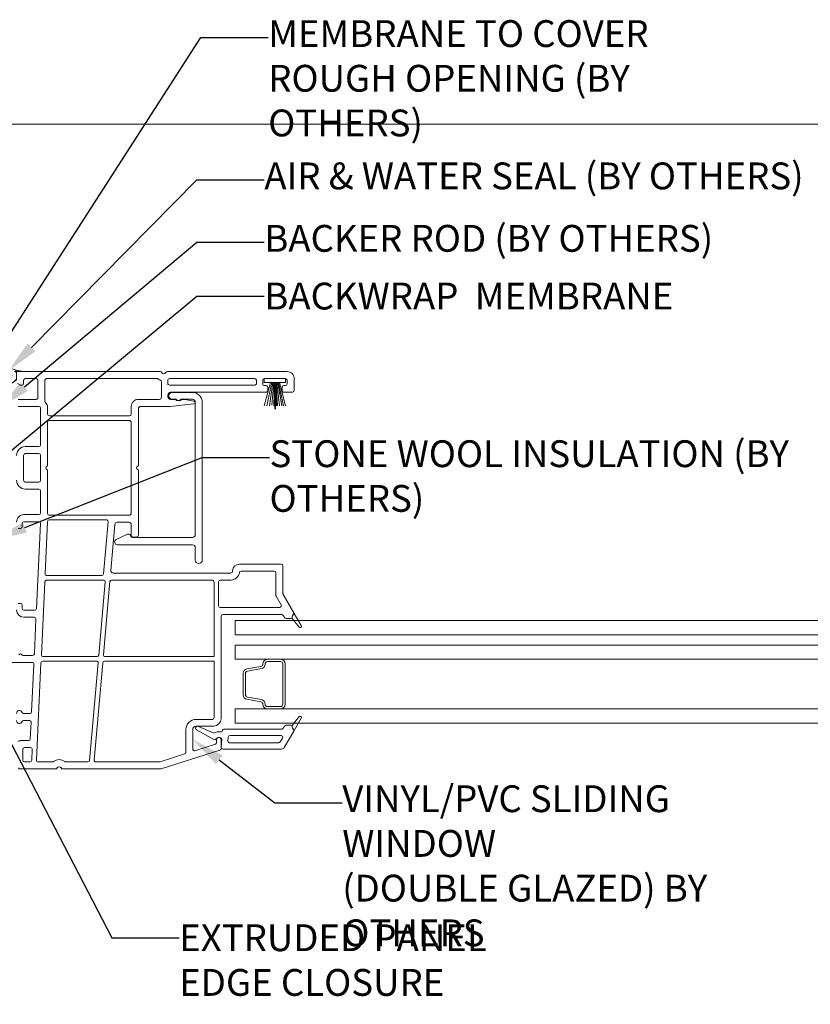
# Model space of a CAD drawing. Units: millimetres. Extents: x -452722 to 0, y -14390 to 26101.
# Drawn here: x -441388 to -440946, y 22804 to 23354 of the extents above; entities that cross this region are included whole.
import ezdxf
from ezdxf import colors
from ezdxf.entities.mleader import LeaderData, LeaderLine
from ezdxf.math import Vec2, Vec3

# ---------------------------------------------------------------- set-up
doc = ezdxf.new("R2010")
doc.units = ezdxf.units.MM
doc.header["$MEASUREMENT"] = 0
for name, color, linetype, lineweight in [('0-Grout', 142, 'Continuous', 0), ('1-NOTES', 2, 'Continuous', 15), ('CADdetails-3-FINE', 11, 'Continuous', 5), ('CADdetails-4-LIGHT', 3, 'Continuous', 9), ('CADdetails-5-MEDIUM', 4, 'Continuous', 18)]:
    doc.layers.add(name, color=color, linetype=linetype, lineweight=lineweight)
doc.layers.add('0-Windows', color=7, linetype='Continuous', lineweight=0, true_color=0xcccccc)
doc.styles.get("Standard").update_dxf_attribs({"font": 'arial.ttf'})

# ---------------------------------------------------------------- blocks, each defined once
blk = doc.blocks.new('A$C7b183459')
at = {"layer": 'CADdetails-3-FINE'}
for p, q in [((2.722820832782588, 0.5757674022410697), (2.722820832782588, 0.6632674022409901)), ((2.722820832782588, 0.6632674022409901), (3.190320832782561, 0.6632674022409901)), ((3.190320832782547, 0.5757674022410697), (3.190320832782561, 0.6632674022409901)), ((2.722820832782588, 0.5757674022410697), (2.952916252907613, 0.5757674022410697)), ((2.722820832782588, 0.06326740224096739), (2.862086914159107, 0.5757674022410697)), ((2.88616822954782, 0.5757674022410697), (2.781278658635557, 0.06451719953076918)), ((2.908753195166682, 0.5757674022410697), (2.835769219119186, 0.06451719953076918)), ((2.931016430450583, 0.5757674022410697), (2.890259779602815, 0.07360505742752821)), ((2.948904227463586, 0.5757674022410697), (2.932641283960066, 0.06451719953076918)), ((2.952916252907613, 0.5757674022410697), (2.952916252907613, -0.0117325977589644)), ((2.967916252907614, 0.5757674022410697), (3.190320832782547, 0.5757674022410697)), ((2.967916252907614, 0.5757674022410697), (2.967916252907614, -0.0117325977589644)), ((2.97274389127945, 0.5757674022410697), (2.990159044446898, 0.06451719953076918)), ((2.982781662622813, 0.5757674022410697), (3.014377092671296, 0.06451719953076918)), ((3.001602454036131, 0.5757674022410697), (3.059785861060107, 0.06451719953076918)), ((3.020423245449521, 0.5757674022410697), (3.105194629448917, 0.06451719953076918)), ((3.036734613930705, 0.5757674022410697), (3.144548933802966, 0.06451719953076918)), ((3.190320832782547, 0.06326740224096739), (3.055562722071301, 0.5757674022410697)), ((3.078960897275635, -5.517783384498017), (2.789373420163656, -5.517783384498017)), ((3.080386188306363, -5.567634062327983), (2.793234754878597, -5.567634062327983)), ((3.130386188165346, -6.5105364928352), (3.130386188165346, -5.617634062186966)), ((3.178960896993601, -6.510789605267831), (3.178960896993544, -5.617783384215699)), ((2.258240632588695, -5.827713742272152), (2.258240632588809, -6.300353022315704)), ((2.308240632447792, -5.827713742272152), (2.308240632447678, -6.300353022315704)), ((2.648056127468863, -5.675068790145673), (2.340875814588969, -5.729232967248748)), ((2.656738536327623, -5.724309177657659), (2.34955822344773, -5.778473354760735)), ((2.340875814588969, -6.398833797339108), (2.648056127468919, -6.452997974442184)), ((2.349558223447673, -6.349593409827406), (2.659810059923473, -6.404299179411993)), ((2.78937371818688, -6.560283380231141), (3.080386828969665, -6.560283380231141)), ((2.78937371818688, -6.610283380090124), (3.078962178602183, -6.610283380090124))]:
    blk.add_line(p, q, dxfattribs=at)
at = {"layer": 'CADdetails-3-FINE', "lineweight": 0}
for p, q in [((3.536615727928506, -4.777747448501316), (3.380647434313232, -4.507602439589903)), ((3.333853173975513, -4.618559053908996), (3.488157315935041, -4.810890064707053))]:
    blk.add_line(p, q, dxfattribs=at)
at = {"layer": 'CADdetails-3-FINE'}
blk.add_lwpolyline([(3.488091936778915, -6.781417172030245, -0.9265004285541204), (3.536550348772323, -6.814559788236153), (3.380582055157049, -7.084704797147509, -0.2095103410947309), (3.333787794819216, -6.973748182828444)], format="xyb", close=True, dxfattribs=at)
at = {"layer": 'CADdetails-3-FINE', "lineweight": 0}
for centre, radius, start, end in [((3.483838590246705, -4.616467426326324), 0.1500000000000161, 133.4673444888746, 180.7989687787123), ((3.511120226358457, -4.79246728319589), 0.02943966938902275, 218.7395231860872, 30.00000000002458)]:
    blk.add_arc(centre, radius, start, end, dxfattribs=at)
at = {"layer": 'CADdetails-3-FINE'}
for centre, radius, start, end in [((2.639373718610045, -5.625828402634255), 0.04999999985897004, 279.9999999999836, 0), ((2.639373718609932, -5.625828402634255), 0.09999999971793792, 280.0000000000077, 0), ((2.797742373153937, -5.625828402634255), 0.1083686546850156, 94.4291736945985, 180), ((2.797742373153937, -5.625828402634255), 0.05836865482605405, 94.42917369449155, 180), ((3.078960897275635, -5.617783384215699), 0.09999999971790909, 0, 90), ((3.080386188306363, -5.617634062186966), 0.04999999985894728, 0, 90), ((2.358240632306661, -5.827713742272152), 0.09999999971793105, 100.0000000000077, 180), ((2.358240632306661, -5.827713742272152), 0.04999999985894409, 100.000000000144, 180), ((2.358240632306661, -6.300353022315704), 0.09999999971790921, 180, 259.9999999999923), ((2.358240632306661, -6.300353022315704), 0.04999999985896627, 180, 259.9999999998319), ((2.629002809397605, -6.510283380372158), 0.06037090907139221, 0, 71.60270174700179), ((2.629002809397605, -6.510283380372158), 0.1103709089303426, 0, 73.79202698467947), ((2.78937371818688, -6.510283380372158), 0.09999999971793015, 180, 270), ((2.78937371818688, -6.510283380372158), 0.04999999985897397, 180, 270), ((3.078962178602183, -6.510283380372158), 0.09999999971790369, 270, 359.7099532602994), ((3.080386828969665, -6.510283380372158), 0.04999999985899396, 270, 359.7099532428764)]:
    blk.add_arc(centre, radius, start, end, dxfattribs=at)
at = {"layer": 'CADdetails-4-LIGHT'}
for points in [[(37.28421913300446, -4.980180107570334), (2.084383813424949, -4.980180107570334), (2.084383813424949, -4.667680108451691), (37.28421913300457, -4.667680108451691)], [(37.28421913300457, -5.205180107570584), (37.28421913300446, -5.517680106689227), (2.084383813424722, -5.517680106689113), (2.084383813424949, -5.205180107570584)], [(37.28421913300446, -6.922680101399806), (2.084383813424949, -6.922680101399806), (2.084383813424949, -6.61018010228122), (37.28421913300457, -6.610180102281163)]]:
    blk.add_lwpolyline(points, close=True, dxfattribs=at)
at = {"layer": 'CADdetails-5-MEDIUM', "lineweight": 0}
for points in [[(-2.685782737589093, -7.912374264019519, 0.2896898632995989), (-2.651901191230763, -7.93380283544758), (-1.872515074238095, -7.93380283544667, 0.2896898633013594), (-1.838633527879182, -7.912374264018382, -0.6324555320263164), (-1.748282737589193, -7.912374264018723, 0.2896898633014547), (-1.714401191230763, -7.933802835446443), (0.4434917509926208, -7.933802835447665, 0.07746564677332413), (0.4549044832430127, -7.932023971243837), (1.74565839035435, -7.519634263733082, 0.3262785120829854), (1.771745658104237, -7.48391312793666), (1.771745658104194, -7.278913091087077, 0.4142135623730951), (1.734245658104214, -7.241413091087054), (1.709245658104237, -7.241413091087111, 0.414213562373095), (1.671745658104328, -7.278913091087077), (1.671745658103617, -7.353143860084344, -0.3262785120777936), (1.645658390353901, -7.388864995880283), (1.195658390354183, -7.532637846272053, -0.5079788911458786), (1.146745658103782, -7.496916710475659), (1.146745658103868, -7.066413091087554, -0.414213562373095), (1.221745658103828, -6.991413091087281), (1.609245658104214, -6.991413091087139, 0.414213562373095), (1.771745658104237, -6.828913091087145), (1.771745658104109, -4.571302835447511, -0.414213562373095), (1.809245658104146, -4.533802835447261), (3.106959886268669, -4.533802835447517, -0.2679491924323641), (3.139435838910686, -4.552552835447671), (3.157478034823086, -4.583802835447671, 0.2679491924306052), (3.222429940106849, -4.621302835447466), (3.30924565810426, -4.621302835447494, 0.3798196054594096), (3.334069332350111, -4.599266818735487, -0.1449744042388234), (3.367776840545616, -4.521024672944662, 0.3142979910914565), (3.370224654035269, -4.492525416294086), (3.137838787705618, -4.089802927971647, -0.1316524975883688), (3.132814740347385, -4.071052927971493), (3.132814740347285, -3.461302835447611, 0.4142135623730951), (3.095314740347249, -3.423802835447361), (2.174405124309033, -3.423802835447788, 0.414213562373095), (2.024405124308942, -3.573802835447793), (2.024405124309027, -3.582665700245855, -0.414213562373095), (1.986905124309033, -3.620165700245877), (-0.6065880410809541, -3.620165700245934, -0.4400105308925622), (-0.6563977759856243, -3.565807913108358), (-0.567409008418096, -2.548661645458822, -0.3888787318817283), (-0.517599273508722, -2.503019432596091), (-0.2551974849768044, -2.503019432618203, -0.4142135623447918), (-0.2051974849816816, -2.553019432618214), (-0.2051974849817242, -2.782665700245786, 0.414213562373095), (-0.155197484981727, -2.832665700245741), (-0.09999999999990905, -2.832665700245457, 0.414213562373095), (-0.04999999999995453, -2.782665700245445), (-0.04999999999968452, -1.360696381367404, 0.298216627018375), (-0.06499999981822668, -1.337783503198722, -0.6546536702499091), (-0.06499999994352379, -1.269044868437675, 0.2982166260282595), (-0.04999999999995453, -1.246131989987532), (-0.04999999999999716, 5.684341886080801e-14, -0.414213562373095), (0, 0.05000000000001137), (0.6521029093401012, 0.05000000000001137), (1.169736567592167, 0.1050546870385745, 0.1282974986354592), (1.192221353912487, 0.1135478390836226, 0.5779777201187642), (1.17404309478718, 0.1658502212445114), (0.9777833841587835, 0.1999999999970328), (0.9070912205270929, 0.1999999999970612, -0.3626560924285322), (0.7658410255595527, 0.1999999999970328), (0.6778688446285059, 0.1999999999972033, -1.000000000023501), (0.6778688446323713, 0.3632674037442598), (2.761570834593158, 0.3632674036474555, 0.414213562373095), (2.799070834241775, 0.4007674032960153), (2.799070834241718, 0.4707674032966338, 0.4142135623730951), (2.761570834593158, 0.5082674029450232), (2.725320834593731, 0.5082674029448526, -0.414213562373095), (2.687820834945342, 0.5457674025934125), (2.687820834945171, 0.6257674025926576, -0.414213562373095), (2.725320834593731, 0.663267402241047), (3.187820830971191, 0.6632674022412175, -0.4142135623730951), (3.225320830619921, 0.6257674025926576), (3.225320830619751, 0.5457674025934125, -0.414213562373095), (3.187820830971191, 0.5082674029450232), (3.151570830955166, 0.5082674029451937, 0.414213562373095), (3.114070831306663, 0.4707674032966338), (3.114070831306606, 0.4007674032960153, 0.414213562373095), (3.151570830955166, 0.3632674036472849), (3.342820830625243, 0.3632674036745982, 0.4142135623320276), (3.380320830619894, 0.4007674036745925), (3.380320830619922, 0.6611971643878292, 0.4142135623730951), (3.225320830619921, 0.8161971643875745), (0.5885725245693152, 0.8161971645056383, 0.2896898633431688), (0.5546909782052012, 0.7947685930776061, -0.6324555320308566), (0.464340187914587, 0.7947685930775208, 0.2896898632980884), (0.4304586415560152, 0.8161971645058088), (-2.693458131679165, 0.8161971648056863, 0.414213559160938)], [(-2.712218114371581, 0.5558985034821831), (-2.643448978511742, 0.5161971645517838), (-2.613469358296868, 0.5161971645517838, 0.4142135297853509), (-2.57595680074553, 0.5536846007243525), (-2.575956798640718, 0.6237131567667689, -0.4142135668527996), (-2.538444239080718, 0.6612005956765756), (-2.300944890326093, 0.6612005977800663, -0.4142135761318719), (-2.263457449243106, 0.6236880392040689), (-2.263457447140098, 0.2411846073352422, -0.4142135815461436), (-2.300970006811781, 0.2036971666553313), (-2.693458132734122, 0.2036971645524375, 0.414213562373095)], [(-2.693458132734122, 0.04869106103654985), (-2.239212235154355, 0.04869106103640775, -0.4142135623730951), (-2.201712235154332, 0.01119106103641343), (-2.201712235154361, -0.7984141861697367, -0.414213562373095), (-2.239212235154355, -0.8359141861699868), (-2.538458132734149, -0.8359141861696457, 0.414213562373095), (-2.730958132734145, -1.028414186169641)], [(-2.730958132734145, -1.578414186169823, 0.414213562373095), (-2.538458132734149, -1.770914186169705), (-2.239212235154355, -1.770914186169733, -0.4142135623730951), (-2.201712235154332, -1.808414186169728), (-2.201712235154361, -2.296397562629352, -0.414213562373095), (-2.239212235154355, -2.333897562629033), (-2.568458130165823, -2.333897562629176, 0.4142135623736072), (-2.730958130165845, -2.496397562629511)], [(-2.693458130165709, -2.638958334554957), (-2.643458130165754, -2.638958334555042, 0.414213562373095), (-2.605958130165732, -2.601458334555048), (-2.605958130165817, -2.526397562629256, -0.414213562373095), (-2.568458130165823, -2.488897562629347), (-2.241400898306978, -2.488897562629262, -0.4281143275711221), (-2.203942708349587, -2.528167874780763), (-2.29255552197526, -4.403134163907112, -0.4004481023587753), (-2.330013711932679, -4.438863851755684), (-2.568458130165823, -4.438863851756025, -0.414213562373095), (-2.605958130165732, -4.401363851756003), (-2.60595813016576, -4.326303079830552, 0.4142135623730951), (-2.643458130165754, -4.288803079830302), (-2.693458130165709, -4.288803079830558, 0.414213562373095)], [(-2.730958130165817, -4.431363851755862, 0.414213562373095), (-2.568458130165823, -4.593863851755998), (-2.340883745837772, -4.593863851756254, -0.4281143275733617), (-2.303425555880381, -4.633134163907982), (-2.339540334668072, -5.397289933210345, -0.4004481023587753), (-2.376998524625492, -5.433019621058804), (-2.592077710426338, -5.433019621058691, -0.256374253254087), (-2.617384470368606, -5.419130732169833, 0.5488212999444421), (-2.680651370223572, -5.419130732169833, -0.5488212999431428)], [(-3.676334463809212, -5.587376046036582), (-2.387838142520877, -5.587376046036837, -0.4281143275722429), (-2.350379952563344, -5.626646358188339), (-2.400004020668021, -6.676646364041346, -0.400448100802151), (-2.437462210424542, -6.712376051889635), (-2.574905175949823, -6.712376052625956, -0.3120104488440684), (-2.609987534869447, -6.688122867591318, 0.8340106820056179), (-2.730958132734258, -6.710200892534033)], [(-2.730958132734045, -6.86955731750453, 0.8340106848818494), (-2.609987534719409, -6.891635342049881, -0.3120104492369478), (-2.574905175910658, -6.867382156777296), (-2.448332533053872, -6.867382156776983, -0.4281143275745884), (-2.410874343096566, -6.906652468928712), (-2.428191757012542, -7.273073147596847, -0.4004481023577277), (-2.465649946969734, -7.308802835445306), (-2.651901191230905, -7.308802835448887, 0.2896898632994524), (-2.685782737588937, -7.330231406876976, -0.6324555320401783)]]:
    blk.add_lwpolyline(points, format="xyb", dxfattribs=at)
for points in [[(0.3848427729249266, 0.6534652057123083, 0.1649060596814342), (0.3620367710684604, 0.6611971644694563), (-2.070945938068917, 0.6611971989216556, 0.4142135623730951), (-2.108445938069053, 0.6236971989216613), (-2.108445938068684, 0.1679917410894234, 0.1897651885553), (-2.098380660419664, 0.1424264128199297, -0.1897651885554849), (-2.046712235154246, 0.01119106103641343), (-2.046712235154331, -0.1213089389636366, 0.414213562373095), (-2.009212235154337, -0.1588089389638867), (-0.2426974849817043, -0.1588089389636309, 0.414213562373095), (-0.2051974849816816, -0.1213089389636366), (-0.20519748498171, 0.05000000000114824, -0.4142135623739007), (-0.05019748498125409, 0.2050000000008936), (0.408795123043177, 0.2049999999996999, 0.4142135623739272), (0.4587951230432736, 0.2549999999997112), (0.4587951230433163, 0.597348931654551, 0.2567557342667268), (0.435546510895108, 0.6250072684263444, -0.07126744298878833)], [(0.634515583060633, 0.6611971644699963, 0.4142135623792345), (0.5970155830599424, 0.623697164470002), (0.5970155830598571, 0.5557674036873834, 0.4142135623729215), (0.6345155830598515, 0.5182674036875028), (2.51282083494516, 0.5182674036874175, 0.414213562373095), (2.550320834945182, 0.5557674036874118), (2.550320834945154, 0.6236971644302116, 0.4142135623542261), (2.512820834947661, 0.6611971644304617)], [(-2.061712234972859, -1.337783503198693, -0.6546536702497869), (-2.061712235098057, -1.269044868437618, 0.298216626027142), (-2.046712235154587, -1.246131989987532), (-2.046712235154104, -0.2963089389637048, -0.4142135623730951), (-2.009212235154109, -0.2588089389637958), (-0.2551974849816361, -0.2588089389637389, -0.414213562373095), (-0.2051974849816816, -0.3088089389637503), (-0.2051974849816389, -2.298019432617991, -0.4142135624013982), (-0.2551974849865246, -2.348019432617946), (-2.009212235164782, -2.348019432467055, -0.4142135682096975), (-2.046712235154246, -2.310519431709338), (-2.046712235154317, -1.360696381367404, 0.2982166270180144)], [(-2.201699677041461, -1.578414186169823), (-2.201699677041148, -1.028414184426367, 0.4142135640794582), (-2.239199677259762, -0.9909141844263445), (-2.538458132734149, -0.9909141861696469, 0.4142135623730951), (-2.575958132734399, -1.028414186169641), (-2.575958132734144, -1.578414186169823, 0.414213562373095), (-2.538458132734149, -1.615914186169732), (-2.239199677041142, -1.615914186169817, 0.414213562373095)], [(-2.063663839472156, -3.675165700246851), (-0.8559072303901161, -3.675165700246026, 0.3888787318515597), (-0.8185499292117129, -3.640934040599234), (-0.7177501920683369, -2.488787772950133, 0.4400105308919256), (-0.7551074932467827, -2.44801943259705), (-2.009212235154337, -2.448019432597079, 0.4004481023565789), (-2.046670425111756, -2.483749120445339), (-2.101122029429689, -3.635895388095008, 0.4281143275735025)], [(1.754245658103741, -4.37880283544726, -0.414213562373095), (1.716745658103832, -4.341302835447266), (1.716745658103747, -3.812665700245873, -0.4142135623730951), (1.754245658103741, -3.775165700245623), (1.986905124309033, -3.775165700245736, 0.3787644695664871), (2.172999391789006, -3.61058236691224, -0.3787644695657522), (2.210218245284977, -3.577665700245745), (2.940314740347389, -3.57766570024566, -0.414213562373095), (2.977814740347412, -3.615165700245655), (2.977814740347554, -4.112585052798352, 0.1316524975872294), (2.982838787705646, -4.131335052798534), (3.093238425991927, -4.322552835447624, -0.5773502691894518), (3.060762473349996, -4.378802835447516)], [(-0.9565327565344575, -5.460519621054488, 0.3888787318519978), (-0.9191754553562532, -5.426287961407354), (-0.7782877430203001, -3.815934040598933, 0.4400105308920178), (-0.8156450441987317, -3.775165700245623), (-2.060011327918915, -3.775165700245907, 0.4004481023576864), (-2.109955581195663, -3.822805284043682), (-2.185499671394837, -5.421249308906681, 0.4281143275722429), (-2.148041481437417, -5.460519621058154)], [(-0.780864284964423, -5.460519621053606), (1.616745658103923, -5.460519621049627), (1.616745658103625, -3.825165700245918, 0.414213562373095), (1.566745658103628, -3.775165700245964), (-0.6399765726287114, -3.775165700245878, 0.3888787318516959), (-0.6773338738071288, -3.809397359892671), (-0.8182215861428546, -5.419751280700865, 0.4400105308920143)], [(-1.668785322587865, -7.771070876687475, 0.1649060597014123), (-1.645979320729566, -7.778802835447834), (-1.159356256637466, -7.778802835448374, 0.388878731852798), (-1.121998955458935, -7.744571175801354), (-0.9344296659555624, -5.600644386393952, 0.4400105308908867), (-0.9717869671337667, -5.559876046040642), (-2.156281743398836, -5.559876046037488, 0.4004481023587868), (-2.193739933356369, -5.595605733886089), (-2.295064093752444, -7.739532523296134, 0.4281143275722429), (-2.257605903795024, -7.778802835447607), (-1.940936944738496, -7.778802835447578, 0.16490605969999), (-1.918130942892688, -7.771070876671189, -0.3390317517503126)], [(1.221745658103828, -6.84141309108719), (1.579245658104242, -6.841413091087503, 0.414213562373095), (1.616745658104151, -6.803913091087509), (1.616745658104037, -5.559876046045531), (-0.79611849556386, -5.559876046041808, 0.3888787318528158), (-0.8334757967423911, -5.594107705688828), (-1.021045086245778, -7.738034495095462, 0.4400105308907804), (-0.9836877850673318, -7.778802835448403), (0.4193324221345165, -7.778802835448715, 0.07746564677255056), (0.4307451543849083, -7.777023971245228), (0.9706583903542594, -7.604524271468193, 0.3262785120803501), (0.9967456581039187, -7.568803135671885), (0.9967456581038334, -7.066413091087554, -0.414213562373095)], [(-2.555958132734304, -7.463802835448149, 0.4142135623730951), (-2.593458132734213, -7.501302835448143), (-2.593458132734298, -7.741302835448153, 0.414213562373095), (-2.555958132734304, -7.778802835448062), (-2.432801235108514, -7.778802835447237, 0.4004481023587232), (-2.395343045151321, -7.74307314759875), (-2.384000401076278, -7.503073147600105, 0.4281143275733614), (-2.42145859103357, -7.463802835448462)]]:
    blk.add_lwpolyline(points, format="xyb", close=True, dxfattribs=at)
at = {"layer": 'CADdetails-5-MEDIUM'}
for points in [[(1.202378682438905, -3.060597686634367, 0.414213562373069), (1.13987868243882, -2.998097686634424), (-0.5106638377921513, -2.998097686634424, -0.8050619610230746), (-0.5366322328644912, -2.879270530020278), (-0.291244444361638, -2.766282669265991, -0.4018122456660546), (-0.2258457028592886, -2.78887560345828), (-0.2158176527431976, -2.808421579108597, 0.2812753629712729), (-0.1713309139067576, -2.835597686634003), (1.13987868243882, -2.835597686633719, 0.4142135623731003), (1.202378682438905, -2.773097686633776), (1.202378682438905, 0.1441337017723185, 0.4142135623465398), (1.139878682444504, 0.2066337017725459), (0.8957931959112386, 0.2066337018475792, 0.200862153381355), (0.8744215020821855, 0.1976872218207291, -0.4186135223334213), (0.7938030660911011, 0.1976872218303924, 0.2008621533362557), (0.7724313722691534, 0.2066337018620743), (0.6922922810895216, 0.2066337018700324, -0.9999999999989341), (0.6922922811030219, 0.3566337018710328), (1.139878682468094, 0.3566337017897467, -0.4142135623199364), (1.357378682428561, 0.139133701789774), (1.357378682428561, -3.334383014259629, -0.9999999999999999), (1.202378682438905, -3.334383014259629)], [(3.334379446070173, -6.992563994855459, 0.1449744042388141), (3.368086954265735, -7.070806140646113, -0.3142979910922494), (3.37053476775526, -7.099305397296746), (3.163100165781458, -7.458787582640156, -0.2680121122896999), (3.098139456672826, -7.496302835447466), (1.809982462521901, -7.496302835447437, -0.4400105308919992), (1.772625161343441, -7.455534495094469), (1.787682334887691, -7.283430213951419, 0.4400105308917173), (1.750325033709245, -7.242661873598365), (1.709982462521879, -7.242661873598394, 0.198912367379658), (1.683465958227401, -7.253645369303911), (1.65591586873748, -7.28119545879386, -0.336211129125999), (1.611028764416801, -7.287371018592637), (1.232300095824527, -7.074552615040602, -0.9558965221972742), (1.271642841663038, -6.996495951724853), (1.593379087580317, -7.140859851576948, 0.2446491987513883), (1.627945631502399, -7.138849338125141, -0.1353095062863003), (1.704804792992149, -7.117661873598365), (1.779276906089663, -7.117661873598166, 0.3888787318522837), (1.804181773541899, -7.094840767166772), (1.805405887152347, -7.080849084574766, -0.3888787318531016), (1.830310754604653, -7.058027978143457), (3.107269999988773, -7.058027978143429, 0.2679491924311038), (3.139745952630676, -7.039277978143389), (3.157788148542949, -7.008027978143303, -0.2679491924311208), (3.222740053826769, -6.970527978143252), (3.30955577182425, -6.970527978143224, -0.3798196054606687)], [(3.040930896147273, -7.358802835447506, 0.2682053807275508), (3.073424759816234, -7.340021778362768), (3.123915397861907, -7.252376022048395, 0.5770316309906793), (3.091421534192975, -7.196157079133116), (1.967705391502506, -7.196157079133144, 0.3888787318530778), (1.930348090324074, -7.230388738780164), (1.922680080240411, -7.31803449509448, 0.4400105308917341), (1.960037381418857, -7.35880283544742)]]:
    blk.add_lwpolyline(points, format="xyb", close=True, dxfattribs=at)
blk = doc.blocks.new('WDW SEAL INERIOR')
at = {"layer": '0-Grout', "true_color": 0x7d7d7d}
h = blk.add_hatch(dxfattribs=at)
h.set_pattern_fill('CROSS', color=8, scale=10)
h.set_pattern_definition([(0, (-220878.3407502774, 321745.219682), (2.5, 2.5), [1.25, -3.75]), (90, (-220877.7157502774, 321744.594682), (-2.5, 2.5), [1.25, -3.75])])
edge = h.paths.add_edge_path()
edge.add_line((-20.02946059423266, 19.10946281168799), (-20.00632239633705, -4.661658136694314))
edge.add_arc((-9.991322396264877, 7.12905660540946), 15.47000902168803, 229.6555206684289, 310.1988544147187)
edge.add_line((-0.006322396569885314, -4.687074493089312), (1.270091161131859e-07, -7.421476766467094e-10))
edge.add_line((1.270091161131859e-07, -7.421476766467094e-10), (4.962874481396284, -0.02900468758070929))
edge.add_arc((6.616261803137604, 28.01769682352005), 28.09539384469413, 198.4852380694921, 266.6262483842485, ccw=False)
at = {"layer": '0-Grout'}
blk.add_lwpolyline([(-20.02946059423266, 19.10946281168799), (-20.00632239633705, -4.661658136694314, 0.366657360957834), (-0.006322396569885314, -4.687074493089312), (1.270091161131859e-07, -7.421476766467094e-10), (4.962874481396284, -0.02900468758070929, -0.3064035920806565), (-20.02956074493704, 19.10976238139665, 6.145219943953409)], format="xyb", dxfattribs=at)

msp = doc.modelspace()

# ---------------------------------------------------------------- linework, layer by layer
at = {"layer": '0-Windows'}
msp.add_line((-441409.7260983927, 23295.99677237516), (-438949.6983432526, 23296.0141286673), dxfattribs=at)

# ---------------------------------------------------------------- block references
at = {"layer": '0-Grout'}
msp.add_blockref('WDW SEAL INERIOR', (-441389.7573384048, 23157.6838003224), dxfattribs=at)
at = {"layer": '0-Windows', "xscale": 25.4, "yscale": 25.4, "zscale": 25.4}
msp.add_blockref('A$C7b183459', (-441320.3964654087, 23136.92522517619), dxfattribs=at)

# ---------------------------------------------------------------- leaders
at = {"layer": '1-NOTES'}
ml = msp.add_multileader_mtext('Standard', dxfattribs=at)
ml.set_content('MEMBRANE TO COVER ROUGH OPENING (BY OTHERS)', color=256)
ml.set_leader_properties()
ml.build(insert=Vec2(0, 0))
ml.multileader.update_dxf_attribs({"dogleg_length": 501.7197306945454, "arrow_head_size": 18.75, "scale": 0.75})
ctx = ml.context
ctx.base_point, ctx.scale, ctx.char_height, ctx.arrow_head_size, ctx.landing_gap_size, ctx.plane_origin = Vec3(-441249.079173283, 23344.50138185172), 0.75, 15, 18.75, 0.006750000000000001, Vec3(-441316.9039324224, 23120.01323668857)
notes = []
notes.append((ctx, [(0, (1, 1, 0), (-441286.7081530851, 23344.50138185172), (1, 0), 37.62897980209091, [(0, [(-441408.2312756803, 23155.77004796665)], 0, [])])]))
ctx.mtext.insert, ctx.mtext.width, ctx.mtext.flow_direction = Vec3(-441249.072423283, 23354.20636138787), 342.1627875340055, 5
ml = msp.add_multileader_mtext('Standard', dxfattribs=at)
ml.set_content('AIR & WATER SEAL (BY OTHERS)', color=256)
ml.set_leader_properties()
ml.build(insert=Vec2(0, 0))
ml.multileader.update_dxf_attribs({"dogleg_length": 501.7197306945454, "arrow_head_size": 18.75, "scale": 0.75})
ctx = ml.context
ctx.base_point, ctx.scale, ctx.char_height, ctx.arrow_head_size, ctx.landing_gap_size, ctx.plane_origin = Vec3(-441251.2578240044, 23264.89881530434), 0.75, 15, 18.75, 0.006750000000000001, Vec3(-441319.0825831438, 23040.41067014119)
notes.append((ctx, [(0, (1, 1, 0), (-441288.8868038065, 23264.89881530434), (1, 0), 37.62897980209091, [(0, [(-441394.5523159393, 23157.8715823615)], 0, [])])]))
ctx.mtext.insert, ctx.mtext.width, ctx.mtext.flow_direction = Vec3(-441251.2510740044, 23274.60379484049), 458.8973364941776, 5
ml = msp.add_multileader_mtext('Standard', dxfattribs=at)
ml.set_content('BACKER ROD (BY OTHERS)', color=256)
ml.set_leader_properties()
ml.build(insert=Vec2(0, 0))
ml.multileader.update_dxf_attribs({"dogleg_length": 501.7197306945454, "arrow_head_size": 18.75, "scale": 0.75})
ctx = ml.context
ctx.base_point, ctx.scale, ctx.char_height, ctx.arrow_head_size, ctx.landing_gap_size, ctx.plane_origin = Vec3(-441251.2578240044, 23229.97046400458), 0.75, 15, 18.75, 0.006750000000000001, Vec3(-441319.0825831438, 23005.48231884144)
notes.append((ctx, [(0, (1, 1, 0), (-441288.8868038065, 23229.97046400458), (1, 0), 37.62897980209091, [(0, [(-441399.7636607999, 23137.18656230182)], 0, [])])]))
ctx.mtext.insert, ctx.mtext.width, ctx.mtext.flow_direction = Vec3(-441251.2510740044, 23239.67544354073), 458.8973364941776, 5
ml = msp.add_multileader_mtext('Standard', dxfattribs=at)
ml.set_content('BACKWRAP  MEMBRANE', color=256)
ml.set_leader_properties()
ml.build(insert=Vec2(0, 0))
ml.multileader.update_dxf_attribs({"dogleg_length": 501.7197306945454, "arrow_head_size": 18.75, "scale": 0.75})
ctx = ml.context
ctx.base_point, ctx.scale, ctx.char_height, ctx.arrow_head_size, ctx.landing_gap_size, ctx.plane_origin = Vec3(-441251.2578240044, 23199.76843909047), 0.75, 15, 18.75, 0.006750000000000001, Vec3(-441319.0825831438, 22975.28029392733)
notes.append((ctx, [(0, (1, 1, 0), (-441288.8868038065, 23199.76843909047), (1, 0), 37.62897980209091, [(0, [(-441409.7905647468, 23099.31415561026)], 0, [])])]))
ctx.mtext.insert, ctx.mtext.width, ctx.mtext.flow_direction = Vec3(-441251.2510740044, 23207.39633813549), 458.8973364941776, 5
ml = msp.add_multileader_mtext('Standard', dxfattribs=at)
ml.set_content('STONE WOOL INSULATION (BY OTHERS)', color=256)
ml.set_leader_properties()
ml.build(insert=Vec2(0, 0))
ml.multileader.update_dxf_attribs({"dogleg_length": 501.7197306945454, "arrow_head_size": 18.75, "scale": 0.75})
ctx = ml.context
ctx.base_point, ctx.scale, ctx.char_height, ctx.arrow_head_size, ctx.landing_gap_size, ctx.plane_origin = Vec3(-441248.3381928085, 23109.52270789416), 0.75, 15, 18.75, 0.006750000000000001, Vec3(-441316.1629519479, 22885.03456273102)
notes.append((ctx, [(0, (1, 1, 0), (-441285.9671726106, 23109.52270789416), (1, 0), 37.62897980209091, [(0, [(-441402.6195002791, 23063.56065950086)], 0, [])])]))
ctx.mtext.insert, ctx.mtext.width, ctx.mtext.flow_direction = Vec3(-441248.3314428085, 23119.22768743031), 458.8973364941776, 5
ml = msp.add_multileader_mtext('Standard', dxfattribs=at)
ml.set_content('EXTRUDED PANEL\\PEDGE CLOSURE', color=256)
ml.set_leader_properties()
ml.build(insert=Vec2(0, 0))
ml.multileader.update_dxf_attribs({"dogleg_length": 501.7197306945454, "arrow_head_size": 18.75, "scale": 0.75})
ctx = ml.context
ctx.base_point, ctx.scale, ctx.char_height, ctx.arrow_head_size, ctx.landing_gap_size, ctx.plane_origin = Vec3(-441298.8399601614, 22840.87998864963), 0.75, 15, 18.75, 0.006750000000000001, Vec3(-441366.6647193008, 22616.39184348648)
notes.append((ctx, [(0, (1, 1, 0), (-441336.4689399634, 22840.87998864963), (1, 0), 37.62897980209091, [(0, [(-441422.1673382775, 23006.02999999998)], 0, [])])]))
ctx.mtext.insert, ctx.mtext.width, ctx.mtext.flow_direction = Vec3(-441298.8332101614, 22848.50788769465), 458.8973364941776, 5
ml = msp.add_multileader_mtext('Standard', dxfattribs=at)
ml.set_content('\\A1;VINYL/PVC SLIDING WINDOW{\\A0;\\P(DOUBLE GLAZED) BY OTHERS}', color=256)
ml.set_leader_properties()
ml.build(insert=Vec2(0, 0))
ml.multileader.update_dxf_attribs({"dogleg_length": 501.7197306945454, "arrow_head_size": 18.75, "scale": 0.75})
ctx = ml.context
ctx.base_point, ctx.scale, ctx.char_height, ctx.arrow_head_size, ctx.landing_gap_size, ctx.plane_origin = Vec3(-441207.6695958372, 22916.54586324403), 0.75, 15, 18.75, 0.006750000000000001, Vec3(-441275.4943549766, 22692.05771808088)
notes.append((ctx, [(0, (1, 1, 0), (-441245.2985756393, 22916.54586324403), (1, 0), 37.62897980209091, [(0, [(-441291.2691256929, 22951.97093669633)], 0, [])])]))
ctx.mtext.insert, ctx.mtext.width, ctx.mtext.flow_direction = Vec3(-441207.6628458372, 22926.25084278018), 323.2130888711545, 5
for ctx, leaders in notes:
    for number, flags, end, landing, length, lines in leaders:
        leader = LeaderData()
        leader.index, (leader.has_last_leader_line, leader.has_dogleg_vector, leader.attachment_direction) = number, flags
        leader.last_leader_point, leader.dogleg_vector, leader.dogleg_length = Vec3(end), Vec3(landing), length
        for number, points, colour, breaks in lines:
            line = LeaderLine()
            line.index, line.vertices, line.color, line.breaks = number, Vec3.list(points), colors.encode_raw_color(colour), breaks
            leader.lines.append(line)
        ctx.leaders.append(leader)

doc.saveas('drawing.dxf')
